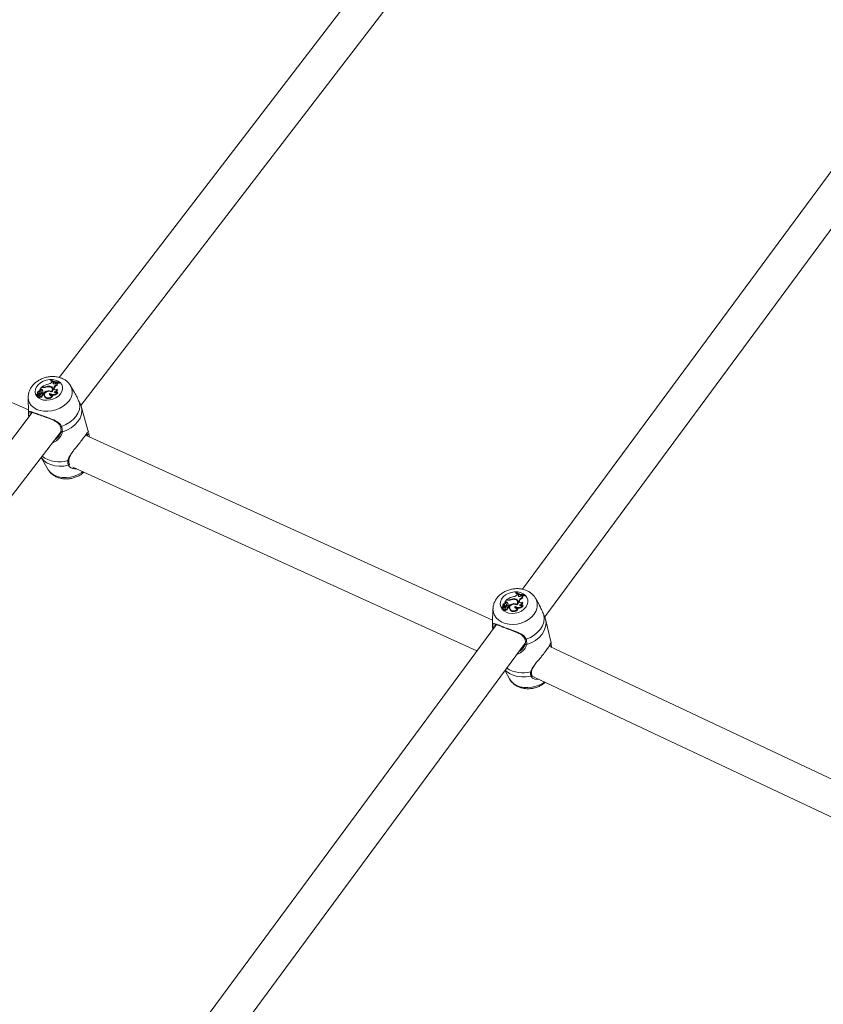
# Model space of a CAD drawing. Units: millimetres. Extents: x 0 to 59.4, y 0 to 42.1.
# Drawn here: x 14.8 to 15.7, y 14.9 to 15.9 of the extents above; entities that cross this region are included whole.
import ezdxf

# ---------------------------------------------------------------- set-up
doc = ezdxf.new("R2010")
doc.units = ezdxf.units.MM
doc.layers.add('LE_NORM', color=179, linetype='Continuous', lineweight=40)
doc.styles.add('SLDTEXTSTYLE0', font='TXT', dxfattribs={"width": 0.605})
doc.dimstyles.new('SLDDIMSTYLE0', dxfattribs={"dimtxt": 0.35, "dimasz": 0.3, "dimexe": 0, "dimexo": 0.0625, "dimgap": 0.0875, "dimtad": 1, "dimdec": 0, "dimlfac": 45, "dimrnd": 1e-09, "dimzin": 12, "dimdsep": 46, "dimtxsty": 'SLDTEXTSTYLE0', "dimsah": 1, "dimcen": 0.09, "dimadec": 0, "dimazin": 3, "dimtfac": 1, "dimtofl": 0, "dimtmove": 0, "dimatfit": 3, "dimfxl": 0, "dimfrac": 2, "dimtolj": 1, "dimtzin": 12, "dimarcsym": 0})

# ---------------------------------------------------------------- blocks, each defined once
blk = doc.blocks.new('_D')
at = {"layer": 'LE_NORM'}
for p, q in [((25.3514, 23.8301), (14.9159, 29.8551)), ((15.0017, 29.8055), (3.7973, 10.399)), ((14.147, 4.4236), (3.7115, 10.4485))]:
    blk.add_line(p, q, dxfattribs=at)
for points in [[(15.0017, 29.8055), (14.7651, 29.5957), (14.9383, 29.4957)], [(3.7973, 10.399), (4.0339, 10.6088), (3.8607, 10.7088)]]:
    blk.add_solid(points, dxfattribs=at)
at = {"layer": 'LE_NORM', "insert": (8.7238, 19.8342, -0.6011), "char_height": 0.35, "attachment_point": 1, "rotation": 60, "style": 'SLDTEXTSTYLE0'}
blk.add_mtext('1008', dxfattribs=at)
blk = doc.blocks.new('_D_1')
at = {"layer": 'LE_NORM'}
for p, q in [((7.0759, 13.2788), (7.0759, 25.5262)), ((29.4847, 13.2788), (29.4847, 25.5262)), ((7.0759, 25.4272), (29.4847, 25.4272))]:
    blk.add_line(p, q, dxfattribs=at)
for points in [[(7.0759, 25.4272), (7.3759, 25.3272), (7.3759, 25.5272)], [(29.4847, 25.4272), (29.1847, 25.5272), (29.1847, 25.3272)]]:
    blk.add_solid(points, dxfattribs=at)
at = {"layer": 'LE_NORM', "insert": (17.7103, 25.8784, -0.6011), "char_height": 0.35, "attachment_point": 1, "style": 'SLDTEXTSTYLE0'}
blk.add_mtext('1008', dxfattribs=at)
blk = doc.blocks.new('_D_2')
at = {"layer": 'LE_NORM'}
for p, q in [((14.3186, 22.0349), (24.7055, 28.0319)), ((24.6198, 27.9823), (35.8242, 8.5757)), ((25.523, 2.6283), (35.9099, 8.6253))]:
    blk.add_line(p, q, dxfattribs=at)
for points in [[(24.6198, 27.9823), (24.6832, 27.6725), (24.8564, 27.7725)], [(35.8242, 8.5757), (35.7608, 8.8856), (35.5876, 8.7856)]]:
    blk.add_solid(points, dxfattribs=at)
at = {"layer": 'LE_NORM', "insert": (30.3277, 18.9982, -0.6011), "char_height": 0.35, "attachment_point": 1, "rotation": 300, "style": 'SLDTEXTSTYLE0'}
blk.add_mtext('1008', dxfattribs=at)

msp = doc.modelspace()

# ---------------------------------------------------------------- linework, layer by layer
at = {"color": 7, "linetype": 'Continuous', "lineweight": 15}
for p, q in [((15.41272, 16.24473), (14.87102, 15.53924)), ((14.89353, 15.51017), (15.44282, 16.22556)), ((15.81685, 15.95262), (15.34994, 15.32033)), ((15.373, 15.2917), (15.84677, 15.93327)), ((14.83918, 15.50582), (14.42869, 15.68547)), ((14.85294, 15.52921), (14.85089, 15.52654)), ((14.85393, 15.52887), (14.85294, 15.52921)), ((14.85407, 15.52938), (14.85345, 15.52959)), ((14.85345, 15.52959), (14.85348, 15.52902)), ((14.85686, 15.52944), (14.85701, 15.52895)), ((14.86155, 15.53007), (14.86167, 15.52949)), ((14.86255, 15.5368), (14.8623, 15.53647)), ((14.8623, 15.53647), (14.86238, 15.5357)), ((14.86348, 15.53431), (14.86401, 15.53499)), ((14.86499, 15.53461), (14.86401, 15.53499)), ((14.8648, 15.53386), (14.86499, 15.53461)), ((14.8648, 15.53386), (14.86509, 15.53312)), ((14.86499, 15.53461), (14.8653, 15.53392)), ((14.86509, 15.53312), (14.86506, 15.53291)), ((14.86509, 15.53312), (14.8653, 15.53392)), ((14.86767, 15.53323), (14.86824, 15.53381)), ((14.86906, 15.53369), (14.86824, 15.53381)), ((14.86903, 15.532), (14.86939, 15.53124)), ((14.86906, 15.53369), (14.86941, 15.53301)), ((14.87074, 15.53403), (14.87099, 15.53435)), ((14.87074, 15.53403), (14.87099, 15.53321)), ((14.87099, 15.53435), (14.87135, 15.53368)), ((14.87099, 15.53321), (14.87135, 15.53368)), ((14.88692, 15.52368), (14.88288, 15.53063)), ((14.84773, 15.52157), (14.84784, 15.52081)), ((14.84921, 15.52206), (14.84776, 15.52156)), ((14.84778, 15.52122), (14.8479, 15.52047)), ((14.8499, 15.52198), (14.84782, 15.52127)), ((14.84867, 15.52347), (14.84878, 15.52271)), ((14.8488, 15.52309), (14.84883, 15.52289)), ((14.84907, 15.51982), (14.84918, 15.51906)), ((14.85031, 15.52254), (14.85001, 15.52325)), ((14.85062, 15.52112), (14.85032, 15.52183)), ((14.85033, 15.52415), (14.85045, 15.52339)), ((14.85036, 15.5253), (14.85041, 15.52525)), ((14.85039, 15.52398), (14.85051, 15.5232)), ((14.8506, 15.5248), (14.85041, 15.52525)), ((14.85045, 15.52339), (14.85051, 15.5232)), ((14.85159, 15.52675), (14.85089, 15.52654)), ((14.85089, 15.52654), (14.85089, 15.52615)), ((14.85093, 15.52258), (14.85105, 15.52173)), ((14.85183, 15.52595), (14.85102, 15.5257)), ((14.85142, 15.51976), (14.85165, 15.51892)), ((14.85159, 15.52675), (14.85183, 15.52595)), ((14.8527, 15.52402), (14.8524, 15.52473)), ((14.85245, 15.52456), (14.85275, 15.52383)), ((14.85275, 15.52383), (14.8527, 15.52402)), ((14.85367, 15.5203), (14.85338, 15.521)), ((14.85369, 15.5264), (14.85381, 15.52562)), ((14.85386, 15.52364), (14.85476, 15.52332)), ((14.85386, 15.52364), (14.85393, 15.52303)), ((14.85415, 15.52185), (14.85441, 15.52106)), ((14.85482, 15.52195), (14.85452, 15.52266)), ((14.85452, 15.52266), (14.85498, 15.5225)), ((14.85476, 15.52332), (14.85498, 15.5225)), ((14.85566, 15.52079), (14.85577, 15.52004)), ((14.8561, 15.51975), (14.85621, 15.51897)), ((14.85917, 15.52524), (14.85932, 15.52468)), ((14.8614, 15.52275), (14.8616, 15.52188)), ((14.86295, 15.52485), (14.86307, 15.52434)), ((14.86415, 15.52723), (14.86385, 15.52793)), ((14.86414, 15.52104), (14.86451, 15.52051)), ((14.86542, 15.52821), (14.8656, 15.52879)), ((14.86542, 15.52821), (14.86572, 15.52747)), ((14.8656, 15.52879), (14.8659, 15.52804)), ((14.86572, 15.52747), (14.86567, 15.527)), ((14.86572, 15.52747), (14.8659, 15.52804)), ((14.86893, 15.52706), (14.8692, 15.52647)), ((14.86908, 15.52394), (14.86952, 15.52343)), ((14.83896, 15.5184), (14.83923, 15.50314)), ((14.89424, 15.50831), (14.89416, 15.50868)), ((14.84316, 15.50296), (14.30134, 14.79731)), ((14.84204, 15.50306), (14.84182, 15.50278)), ((14.90149, 15.48242), (14.89427, 15.50832)), ((14.3238, 14.76818), (14.87297, 15.4834)), ((14.86944, 15.47746), (14.87043, 15.47851)), ((15.319, 15.28839), (14.89838, 15.47965)), ((14.90139, 15.48263), (14.90145, 15.48241)), ((14.90165, 15.48166), (14.9017, 15.48146)), ((14.9017, 15.48146), (14.90217, 15.47792)), ((14.85236, 15.45656), (14.85972, 15.4439)), ((14.88142, 15.44984), (14.88143, 15.44981)), ((14.88528, 15.44655), (15.30292, 15.25665)), ((15.34334, 15.31723), (15.34309, 15.31689)), ((15.34309, 15.31689), (15.34313, 15.31616)), ((15.34432, 15.31461), (15.34484, 15.31531)), ((15.34584, 15.31489), (15.34484, 15.31531)), ((15.33127, 15.30556), (15.33132, 15.30551)), ((15.3315, 15.30502), (15.33132, 15.30551)), ((15.33178, 15.30684), (15.33176, 15.30646)), ((15.3338, 15.30957), (15.33178, 15.30684)), ((15.33248, 15.30704), (15.33178, 15.30684)), ((15.33268, 15.30627), (15.33187, 15.30603)), ((15.33248, 15.30704), (15.33268, 15.30627)), ((15.3348, 15.30918), (15.3338, 15.30957)), ((15.33431, 15.30995), (15.3343, 15.30938)), ((15.33493, 15.30971), (15.33431, 15.30995)), ((15.33461, 15.30663), (15.33469, 15.30588)), ((15.33774, 15.30971), (15.33788, 15.30919)), ((15.34016, 15.30529), (15.3403, 15.30469)), ((15.34247, 15.31026), (15.34256, 15.30966)), ((15.34512, 15.30722), (15.34486, 15.30789)), ((15.34566, 15.31412), (15.34584, 15.31489)), ((15.34566, 15.31412), (15.34592, 15.31341)), ((15.34584, 15.31489), (15.34611, 15.31424)), ((15.34592, 15.31341), (15.34588, 15.31316)), ((15.34592, 15.31341), (15.34611, 15.31424)), ((15.34641, 15.30822), (15.34657, 15.30882)), ((15.34641, 15.30822), (15.34666, 15.30751)), ((15.34657, 15.30882), (15.34683, 15.30811)), ((15.34666, 15.30751), (15.34662, 15.30707)), ((15.34666, 15.30751), (15.34683, 15.30811)), ((15.34858, 15.3134), (15.34913, 15.31398)), ((15.34996, 15.31384), (15.34913, 15.31398)), ((15.34996, 15.31384), (15.35028, 15.31319)), ((15.34996, 15.30694), (15.3502, 15.3064)), ((15.34997, 15.31208), (15.35029, 15.31135)), ((15.35166, 15.31415), (15.3519, 15.31448)), ((15.35166, 15.31415), (15.35187, 15.31336)), ((15.35187, 15.31336), (15.35222, 15.31384)), ((15.3519, 15.31448), (15.35222, 15.31384)), ((15.36352, 15.31086), (15.36368, 15.31058)), ((15.3674, 15.30377), (15.36368, 15.31058)), ((15.31948, 15.30023), (15.3189, 15.28591)), ((15.32869, 15.30175), (15.32876, 15.30103)), ((15.33018, 15.30222), (15.32872, 15.30173)), ((15.32875, 15.30139), (15.32882, 15.30067)), ((15.33087, 15.30212), (15.32879, 15.30143)), ((15.32959, 15.30377), (15.32966, 15.30305)), ((15.32974, 15.3033), (15.32977, 15.30297)), ((15.33007, 15.29994), (15.33014, 15.29922)), ((15.33123, 15.30274), (15.33097, 15.30341)), ((15.33126, 15.30441), (15.33133, 15.30369)), ((15.33156, 15.30127), (15.3313, 15.30195)), ((15.33133, 15.30419), (15.3314, 15.30344)), ((15.33133, 15.30369), (15.3314, 15.30344)), ((15.33191, 15.30272), (15.33198, 15.3019)), ((15.33245, 15.29978), (15.33264, 15.29897)), ((15.33361, 15.30422), (15.33335, 15.3049)), ((15.33339, 15.30474), (15.33365, 15.30405)), ((15.33365, 15.30405), (15.33361, 15.30422)), ((15.33467, 15.30032), (15.33441, 15.30099)), ((15.33484, 15.30375), (15.33575, 15.3034)), ((15.33484, 15.30375), (15.33488, 15.30312)), ((15.33516, 15.30188), (15.33539, 15.30112)), ((15.33549, 15.30277), (15.33593, 15.3026)), ((15.33579, 15.30202), (15.33553, 15.3027)), ((15.33575, 15.3034), (15.33593, 15.3026)), ((15.33668, 15.3009), (15.33675, 15.30018)), ((15.33717, 15.29965), (15.33725, 15.2989)), ((15.34246, 15.30265), (15.34262, 15.3018)), ((15.34398, 15.30479), (15.34409, 15.30423)), ((15.34526, 15.3008), (15.34558, 15.30031)), ((15.35019, 15.30369), (15.35058, 15.30322)), ((15.3738, 15.28959), (15.37388, 15.28928)), ((15.37954, 15.26509), (15.37388, 15.28928)), ((15.32298, 15.28382), (14.8559, 14.6513)), ((15.32185, 15.28397), (15.32176, 15.2839)), ((14.87897, 14.62268), (15.35288, 15.26445)), ((15.80668, 15.0594), (15.37747, 15.26154)), ((15.37966, 15.26414), (15.37971, 15.26379)), ((15.37971, 15.26379), (15.37996, 15.26037)), ((15.33193, 15.23608), (15.33642, 15.22785)), ((15.35937, 15.23566), (15.35937, 15.23568)), ((15.35952, 15.23182), (15.35953, 15.23179)), ((15.36036, 15.2303), (15.36252, 15.22928)), ((15.36727, 15.22704), (15.36277, 15.22743)), ((15.36281, 15.22915), (15.7921, 15.02696))]:
    msp.add_line(p, q, dxfattribs=at)
at = {"color": 8, "linetype": 'Continuous', "lineweight": 15}
for p, q in [((14.85407, 15.52938), (14.85418, 15.52879)), ((14.84921, 15.52206), (14.84929, 15.52177)), ((14.84974, 15.52124), (14.84993, 15.52056)), ((14.83951, 15.50054), (14.83923, 15.50314)), ((14.90011, 15.48023), (14.89975, 15.48187)), ((14.90028, 15.47878), (14.90011, 15.48023)), ((15.33493, 15.30971), (15.33502, 15.30911)), ((15.33018, 15.30222), (15.33025, 15.30191)), ((15.33073, 15.30135), (15.33089, 15.30065)), ((15.3782, 15.2612), (15.37812, 15.26256))]:
    msp.add_line(p, q, dxfattribs=at)
at = {"color": 7, "linetype": 'Continuous', "lineweight": 15, "flags": 128}
for points in [[(14.87236, 15.52221), (14.87028, 15.52003), (14.86766, 15.51819), (14.86465, 15.5168), (14.86142, 15.51592), (14.85812, 15.51561), (14.85495, 15.51589), (14.85208, 15.51672), (14.84965, 15.51808), (14.8478, 15.51989), (14.84663, 15.52205), (14.8462, 15.52445), (14.84654, 15.52695), (14.84762, 15.52942), (14.8494, 15.53173), (14.85176, 15.53375), (14.85459, 15.53537), (14.85774, 15.53651), (14.86102, 15.53711), (14.86427, 15.53713), (14.86732, 15.53657), (14.86999, 15.53547), (14.87214, 15.53387), (14.87366, 15.53187), (14.87447, 15.52958), (14.87451, 15.52712), (14.8738, 15.52461), (14.87236, 15.52221)], [(14.86295, 15.52485), (14.86355, 15.52557), (14.86392, 15.52636), (14.86402, 15.52717), (14.86385, 15.52793), (14.86342, 15.5286), (14.86276, 15.52913), (14.86191, 15.5295), (14.86092, 15.52966)], [(14.86238, 15.5357), (14.8633, 15.53519), (14.86393, 15.53488)], [(14.8648, 15.53386), (14.86476, 15.53345), (14.86492, 15.53307), (14.86524, 15.53278), (14.86569, 15.5326), (14.86623, 15.53256), (14.86677, 15.53267), (14.86728, 15.5329), (14.86767, 15.53323)], [(14.86919, 15.53338), (14.86979, 15.53331), (14.87099, 15.53321)], [(14.84784, 15.52081), (14.84785, 15.5208), (14.84785, 15.52079)], [(14.84878, 15.52271), (14.84879, 15.52265), (14.8488, 15.52261)], [(14.84943, 15.52064), (14.84914, 15.52027), (14.84906, 15.51986), (14.84921, 15.51949), (14.84956, 15.51923), (14.85004, 15.51913), (14.85057, 15.51919), (14.85106, 15.51942), (14.85142, 15.51976)], [(14.85142, 15.51976), (14.85182, 15.51965), (14.85228, 15.51967), (14.85273, 15.51982), (14.8531, 15.52007), (14.85335, 15.5204), (14.85343, 15.52075), (14.85334, 15.52108), (14.85309, 15.52134)], [(14.85415, 15.52185), (14.8544, 15.52207), (14.85454, 15.52234), (14.85454, 15.52261), (14.85439, 15.52284), (14.85413, 15.52299), (14.85379, 15.52305), (14.85343, 15.52299), (14.8531, 15.52283)], [(14.86295, 15.52421), (14.86174, 15.52473), (14.8603, 15.52487), (14.8588, 15.52459), (14.85743, 15.52395), (14.85637, 15.52301), (14.85576, 15.52191), (14.85566, 15.52077), (14.8561, 15.51975)], [(14.85577, 15.52004), (14.85577, 15.52), (14.85621, 15.51897)], [(14.8614, 15.52275), (14.86112, 15.52226), (14.86107, 15.52174), (14.86125, 15.52128), (14.86164, 15.52091), (14.86219, 15.52069), (14.86284, 15.52064), (14.86352, 15.52076), (14.86414, 15.52104)], [(14.8616, 15.52188), (14.86139, 15.52138), (14.86136, 15.52111)], [(14.86542, 15.52821), (14.86537, 15.5277), (14.86553, 15.52723), (14.86588, 15.52684), (14.8664, 15.52658), (14.86702, 15.52647), (14.8677, 15.52652), (14.86835, 15.52672), (14.86893, 15.52706)], [(14.89221, 15.51305), (14.89248, 15.50953), (14.8919, 15.50593), (14.8905, 15.50235), (14.88831, 15.49892), (14.88541, 15.49574), (14.8819, 15.4929), (14.87787, 15.49051), (14.87346, 15.48863)], [(14.89416, 15.50868), (14.89458, 15.50494), (14.89406, 15.5011), (14.89262, 15.49727), (14.8903, 15.49359), (14.88719, 15.4902), (14.88339, 15.4872), (14.87903, 15.48469), (14.87427, 15.48278)], [(15.35347, 15.30188), (15.35141, 15.29967), (15.34881, 15.29782), (15.3458, 15.29644), (15.34256, 15.29561), (15.33924, 15.29537), (15.33604, 15.29573), (15.33312, 15.29667), (15.33064, 15.29814), (15.32874, 15.30007), (15.32752, 15.30234), (15.32704, 15.30484), (15.32733, 15.30744), (15.32837, 15.30998), (15.33011, 15.31234), (15.33246, 15.31438), (15.33528, 15.31601), (15.33843, 15.31712), (15.34173, 15.31766), (15.34501, 15.3176), (15.34809, 15.31695), (15.35081, 15.31573), (15.35301, 15.31402), (15.35459, 15.3119), (15.35544, 15.3095), (15.35554, 15.30694), (15.35487, 15.30435), (15.35347, 15.30188)], [(15.34313, 15.31616), (15.34407, 15.3156), (15.34478, 15.31523)], [(15.34566, 15.31412), (15.34564, 15.31369), (15.3458, 15.31329), (15.34613, 15.31298), (15.34659, 15.31279), (15.34713, 15.31273), (15.34768, 15.31283), (15.34818, 15.31306), (15.34858, 15.3134)], [(15.34641, 15.30822), (15.34637, 15.30769), (15.34654, 15.3072), (15.3469, 15.30679), (15.34742, 15.30651), (15.34806, 15.30637), (15.34873, 15.30641), (15.34939, 15.3066), (15.34996, 15.30694)], [(15.35006, 15.31358), (15.35065, 15.31349), (15.35187, 15.31336)], [(15.32966, 15.30305), (15.32968, 15.30291), (15.32973, 15.30274)], [(15.33043, 15.30074), (15.33014, 15.30036), (15.33007, 15.29993), (15.33023, 15.29955), (15.33058, 15.29927), (15.33107, 15.29915), (15.33161, 15.2992), (15.3321, 15.29943), (15.33245, 15.29978)], [(15.33245, 15.29978), (15.33286, 15.29965), (15.33333, 15.29966), (15.33377, 15.2998), (15.33414, 15.30006), (15.33438, 15.30039), (15.33446, 15.30076), (15.33436, 15.3011), (15.3341, 15.30138)], [(15.33516, 15.30188), (15.33542, 15.3021), (15.33555, 15.30238), (15.33554, 15.30266), (15.33539, 15.30291), (15.33512, 15.30307), (15.33478, 15.30314), (15.33441, 15.30308), (15.33409, 15.30293)], [(15.34399, 15.30412), (15.34277, 15.30469), (15.34131, 15.30487), (15.3398, 15.30462), (15.33843, 15.30399), (15.33738, 15.30304), (15.33678, 15.3019), (15.33671, 15.30072), (15.33717, 15.29965)], [(15.33675, 15.30018), (15.33678, 15.29999), (15.33725, 15.2989)], [(15.34246, 15.30265), (15.34219, 15.30213), (15.34215, 15.3016), (15.34234, 15.30111), (15.34274, 15.30072), (15.3433, 15.30048), (15.34396, 15.30041), (15.34464, 15.30052), (15.34526, 15.3008)], [(15.34262, 15.3018), (15.34241, 15.30129), (15.3424, 15.30103)], [(15.37215, 15.29371), (15.37249, 15.29004), (15.37198, 15.28631), (15.37064, 15.28263), (15.3685, 15.27911), (15.36564, 15.27586), (15.36215, 15.273), (15.35814, 15.27061), (15.35373, 15.26876)]]:
    msp.add_lwpolyline(points, dxfattribs=at)
at = {"color": 8, "linetype": 'Continuous', "lineweight": 15, "flags": 128}
for points in [[(14.88097, 15.51478), (14.87839, 15.51196), (14.87524, 15.50947), (14.87164, 15.50739), (14.8677, 15.50578), (14.86355, 15.50472), (14.85934, 15.50423), (14.85522, 15.50432), (14.85132, 15.505), (14.84777, 15.50625), (14.8447, 15.50801), (14.84221, 15.51023), (14.84039, 15.51284), (14.83929, 15.51575), (14.83896, 15.51838)], [(14.8806, 15.44847), (14.87587, 15.44767), (14.87116, 15.4475), (14.86663, 15.44798), (14.86242, 15.44908), (14.85866, 15.45077), (14.85548, 15.453), (14.85297, 15.4557), (14.85237, 15.45657)], [(14.89559, 15.44186), (14.89434, 15.44096), (14.89073, 15.43887), (14.88679, 15.43727), (14.88264, 15.4362), (14.87844, 15.43571), (14.87431, 15.43581), (14.87041, 15.43649), (14.86686, 15.43773), (14.86379, 15.4395), (14.86131, 15.44172), (14.85972, 15.4439)], [(15.36192, 15.29441), (15.35938, 15.29154), (15.35625, 15.28902), (15.35266, 15.28694), (15.34871, 15.28537), (15.34455, 15.28436), (15.34032, 15.28395), (15.33616, 15.28415), (15.33221, 15.28495), (15.32861, 15.28633), (15.32547, 15.28824), (15.32292, 15.29061), (15.32103, 15.29337), (15.31986, 15.29642), (15.31946, 15.29965), (15.31947, 15.30014)], [(15.31923, 15.28197), (15.31889, 15.28563), (15.3189, 15.28591)], [(15.37388, 15.28928), (15.37431, 15.2857), (15.37386, 15.28171), (15.37248, 15.27777), (15.37021, 15.274), (15.36714, 15.27054), (15.36337, 15.26751), (15.35903, 15.26501), (15.35426, 15.26313)], [(15.35869, 15.23047), (15.35393, 15.22974), (15.34919, 15.22968), (15.34461, 15.23029), (15.34034, 15.23153), (15.33651, 15.23338), (15.33326, 15.23578), (15.33235, 15.23665)], [(15.37267, 15.2245), (15.37155, 15.22369), (15.36795, 15.22161), (15.36401, 15.22004), (15.35985, 15.21903), (15.35562, 15.21862), (15.35146, 15.21882), (15.34751, 15.21962), (15.3439, 15.221), (15.34077, 15.22291), (15.33821, 15.22528), (15.33642, 15.22785)]]:
    msp.add_lwpolyline(points, dxfattribs=at)
at = {"color": 7, "linetype": 'Continuous', "lineweight": 15}
for centre, radius, start, end in [((14.86371, 15.51459), 0.01818, 102.39514, 124.36226), ((14.85536, 15.5334), 0.00475, 252.47351, 293.29887), ((14.85538, 15.53349), 0.00432, 252.31175, 290.05802), ((14.86012, 15.523), 0.00722, 78.5845, 116.88693), ((14.86033, 15.52204), 0.00765, 85.56717, 113.84887), ((14.85923, 15.53783), 0.00552, 276.05903, 320.3239), ((14.86149, 15.52696), 0.00311, 297.75916, 88.93514), ((14.87147, 15.55238), 0.01836, 240.03271, 267.71826), ((14.87179, 15.55289), 0.01856, 240.14673, 267.5363), ((14.87156, 15.55189), 0.01865, 249.66983, 259.02993), ((14.87064, 15.52685), 0.0054, 107.30872, 158.96429), ((14.87088, 15.52611), 0.00534, 106.22855, 158.81991), ((14.87001, 15.53283), 0.00128, 137.96511, 220.27291), ((14.87045, 15.53203), 0.00143, 136.81008, 179.03858), ((14.84775, 15.52157), 0.0000181, 108.41437, 289.25314), ((14.84743, 15.52293), 0.00138, 283.09141, 6.7323), ((14.84782, 15.52123), 0.0000353, 87.9126, 237.75105), ((14.84869, 15.52504), 0.00394, 256.9134, 285.37499), ((14.848, 15.52049), 0.000105, 195.61384, 249.66109), ((14.84886, 15.52411), 0.00383, 256.3647, 274.47641), ((14.85043, 15.52359), 0.00171, 92.49399, 196.97369), ((14.85045, 15.51966), 0.00141, 205.25824, 328.27599), ((14.84912, 15.52295), 0.000902, 275.68689, 34.36918), ((14.85017, 15.52294), 0.00241, 252.10367, 328.36013), ((14.85092, 15.52416), 0.00127, 116.16233, 213.65453), ((14.84949, 15.52221), 0.001, 284.28803, 321.37164), ((14.85004, 15.52174), 0.000281, 327.50607, 119.73796), ((14.8512, 15.52334), 0.00127, 133.62993, 177.86541), ((14.84973, 15.52147), 0.00105, 296.40971, 321.9301), ((14.8496, 15.52227), 0.000756, 331.03797, 21.07165), ((14.85145, 15.52416), 0.00107, 21.83631, 189.43559), ((14.84865, 15.5225), 0.00229, 2.05661, 40.49766), ((14.84879, 15.52173), 0.00226, 8.54202, 40.52377), ((14.85014, 15.52105), 0.000482, 330.9229, 8.37974), ((14.85033, 15.52461), 0.00212, 286.68077, 358.594), ((14.85099, 15.52574), 0.0000407, 158.88619, 302.50739), ((14.85049, 15.52391), 0.00225, 284.19735, 358.04182), ((14.85241, 15.5252), 0.00176, 43.38165, 117.68432), ((14.8523, 15.52014), 0.00138, 241.71283, 6.44156), ((14.8526, 15.52448), 0.00166, 43.36813, 117.8612), ((14.85515, 15.52039), 0.00319, 129.98322, 156.28953), ((14.85252, 15.52389), 0.00261, 282.5483, 308.50065), ((14.85273, 15.52317), 0.00269, 287.54424, 308.4712), ((14.85161, 15.52488), 0.00257, 331.06762, 36.23403), ((14.85191, 15.52418), 0.00239, 14.95413, 37.2656), ((14.85412, 15.52173), 0.000734, 293.45281, 17.82758), ((14.86108, 15.51483), 0.01058, 100.38293, 126.64742), ((14.861, 15.51461), 0.00992, 113.84989, 127.37364), ((14.85968, 15.52308), 0.0049, 222.86608, 335.47653), ((14.85988, 15.52235), 0.00498, 222.73769, 338.4119), ((14.86052, 15.51988), 0.00553, 63.95831, 104.05677), ((14.86471, 15.5268), 0.00523, 230.71441, 326.76901), ((14.86431, 15.52473), 0.00393, 226.45409, 262.32315), ((14.86201, 15.52629), 0.00278, 9.88456, 64.22597), ((14.8619, 15.52632), 0.00243, 338.31697, 21.91892), ((14.86474, 15.52637), 0.00561, 265.39705, 328.39583), ((14.86603, 15.52722), 0.0029, 268.16235, 356.72133), ((14.86773, 15.52594), 0.00242, 221.97948, 303.98664), ((14.86644, 15.52637), 0.00276, 279.44592, 2.08772), ((14.90061, 15.48122), 0.00111, 243.10566, 12.63374), ((15.35293, 15.33289), 0.01878, 238.39823, 266.10342), ((15.35325, 15.3334), 0.01897, 238.50337, 265.92864), ((15.33135, 15.30386), 0.0017, 92.58762, 199.16798), ((15.33188, 15.30441), 0.00131, 117.94124, 214.67683), ((15.33238, 15.30439), 0.00107, 18.97258, 190.83117), ((15.33184, 15.30607), 0.0000426, 158.97498, 299.71993), ((15.33327, 15.30545), 0.00178, 41.43521, 116.4735), ((15.33343, 15.30478), 0.00167, 41.41628, 116.66289), ((15.3441, 15.29576), 0.01724, 101.48778, 124.61091), ((15.33237, 15.305), 0.00277, 333.14737, 36.12823), ((15.33257, 15.30431), 0.00264, 12.16772, 36.69326), ((15.33635, 15.31356), 0.00464, 250.53405, 292.68611), ((15.33635, 15.3137), 0.00423, 250.41006, 289.2988), ((15.3418, 15.29539), 0.01004, 99.36689, 127.02282), ((15.34086, 15.30347), 0.00698, 76.73391, 116.55664), ((15.34106, 15.30253), 0.00736, 83.95131, 113.456), ((15.34139, 15.29991), 0.00551, 62.07599, 102.90367), ((15.34022, 15.31789), 0.00525, 274.84361, 321.40041), ((15.34206, 15.30696), 0.0029, 311.39129, 94.40339), ((15.34231, 15.30696), 0.0033, 300.64883, 87.22282), ((15.3427, 15.30626), 0.00303, 7.02875, 63.28559), ((15.34263, 15.30631), 0.00265, 336.68728, 20.01871), ((15.35301, 15.3324), 0.01904, 248.1097, 257.72366), ((15.35149, 15.3071), 0.00521, 106.92179, 160.75303), ((15.35168, 15.3064), 0.00515, 105.77465, 160.61625), ((15.34714, 15.30699), 0.00282, 267.16591, 359.06103), ((15.34748, 15.30619), 0.00272, 277.78156, 4.31429), ((15.35101, 15.31297), 0.00136, 140.19456, 220.28967), ((15.35135, 15.31223), 0.00144, 138.09478, 184.0807), ((15.32871, 15.30175), 0.000019, 111.4966, 286.76299), ((15.32839, 15.30309), 0.00136, 283.25242, 8.88144), ((15.32879, 15.30139), 0.0000362, 89.93567, 239.24892), ((15.32884, 15.30104), 0.0000783, 187.1863, 234.11503), ((15.32976, 15.30509), 0.00386, 255.13748, 284.48169), ((15.32892, 15.30068), 0.0000976, 187.70548, 252.29708), ((15.3299, 15.30428), 0.00383, 254.74049, 274.93928), ((15.33145, 15.29971), 0.0014, 200.43322, 327.93308), ((15.33007, 15.30312), 0.000915, 276.7606, 36.01918), ((15.33123, 15.30291), 0.00232, 249.82642, 329.64042), ((15.3305, 15.30228), 0.000951, 283.52129, 322.51241), ((15.33213, 15.30363), 0.00132, 131.43383, 178.95189), ((15.331, 15.30185), 0.000298, 329.02795, 116.4629), ((15.33069, 15.30158), 0.00102, 289.33342, 322.97977), ((15.33047, 15.30246), 0.000804, 331.51205, 19.69586), ((15.32938, 15.30257), 0.00253, 3.26143, 39.69654), ((15.3295, 15.30186), 0.00248, 5.6952, 39.84556), ((15.33126, 15.30117), 0.000319, 320.86428, 19.19901), ((15.3313, 15.30471), 0.00209, 286.76533, 0.67525), ((15.33144, 15.30404), 0.00221, 284.11037, 0.16898), ((15.33332, 15.30015), 0.00136, 240.19111, 7.15445), ((15.33611, 15.30057), 0.00311, 130.62491, 157.81142), ((15.3336, 15.3038), 0.00248, 281.63099, 308.98433), ((15.33378, 15.30311), 0.00256, 287.22713, 308.94751), ((15.33507, 15.3018), 0.000753, 295.10375, 17.09917), ((15.34175, 15.29508), 0.00952, 110.15142, 127.73844), ((15.34085, 15.30274), 0.00481, 220.05373, 336.22592), ((15.341, 15.30204), 0.0049, 219.88213, 339.33054), ((15.34588, 15.30645), 0.00512, 228.02623, 327.36197), ((15.34554, 15.30474), 0.00414, 225.20863, 262.39172), ((15.34594, 15.30592), 0.00536, 263.83551, 329.76214), ((15.34887, 15.30573), 0.00243, 219.89356, 302.99966), ((15.32036, 15.28238), 0.0012, 199.97967, 319.7679), ((15.37864, 15.26353), 0.0011, 241.89065, 13.75626)]:
    msp.add_arc(centre, radius, start, end, dxfattribs=at)
at = {"color": 8, "linetype": 'Continuous', "lineweight": 15}
for centre, radius, start, end in [((14.87053, 15.52407), 0.01397, 318.32825, 28.80946), ((14.84056, 15.50091), 0.00111, 199.51995, 280.06732), ((14.87291, 15.4894), 0.000946, 217.67591, 305.74074), ((14.874, 15.48387), 0.00113, 191.17066, 284.22113), ((14.87115, 15.4815), 0.02955, 233.03111, 287.6141), ((14.88018, 15.45417), 0.000847, 264.15611, 347.43049), ((14.88041, 15.44952), 0.00107, 280.47289, 15.89197), ((15.35052, 15.30383), 0.01479, 320.43529, 27.18104), ((15.35319, 15.26958), 0.000974, 215.10478, 303.50756), ((15.354, 15.26425), 0.00114, 187.08909, 283.11717), ((15.35009, 15.26454), 0.03066, 237.85007, 285.88637), ((15.35856, 15.23589), 0.000843, 265.12637, 343.96367), ((15.3585, 15.23151), 0.00106, 280.26386, 15.20981)]:
    msp.add_arc(centre, radius, start, end, dxfattribs=at)
at = {"color": 7, "linetype": 'Continuous', "lineweight": 15}
msp.add_ellipse((14.87603, 15.47028), major_axis=(0.00724, 0.01624), ratio=0.4902087, start_param=1.3140946, end_param=1.3672887, dxfattribs=at)
for points, knots in [([(14.88268, 15.53082), (14.8823, 15.53145), (14.88135, 15.53304), (14.8792, 15.53518), (14.87638, 15.5372), (14.87313, 15.53874), (14.86954, 15.53977), (14.86568, 15.54024), (14.86167, 15.54014), (14.85764, 15.53944), (14.85372, 15.53817), (14.85001, 15.53634), (14.84665, 15.534), (14.84374, 15.53117), (14.8415, 15.52806), (14.83997, 15.5248), (14.83907, 15.52159), (14.83903, 15.51943), (14.83901, 15.51838)], [0, 0, 0, 0, 0.0389966, 0.0989058, 0.1596292, 0.2217721, 0.2855512, 0.3507552, 0.4169162, 0.4836327, 0.5507533, 0.6183643, 0.686564, 0.7553256, 0.8241602, 0.8848755, 0.9441512, 1, 1, 1, 1]), ([(14.84776, 15.52156), (14.84776, 15.52155), (14.84777, 15.52149), (14.8478, 15.52139), (14.84782, 15.52131), (14.84783, 15.52127)], [0, 0, 0, 0, 0.1206712, 0.6031314, 1, 1, 1, 1]), ([(14.8478, 15.5212), (14.84781, 15.52118), (14.84783, 15.52108), (14.84788, 15.52081), (14.84793, 15.52056), (14.84796, 15.5204)], [0, 0, 0, 0, 0.0791169, 0.394749, 1, 1, 1, 1]), ([(14.85027, 15.52159), (14.85034, 15.52142), (14.85043, 15.52116), (14.85053, 15.52091), (14.85056, 15.52082)], [0, 0, 0, 0, 0.6478514, 1, 1, 1, 1]), ([(14.85041, 15.52525), (14.85041, 15.52525), (14.85041, 15.52525), (14.85042, 15.52523), (14.85044, 15.52517), (14.85049, 15.52502), (14.85054, 15.52487), (14.85058, 15.52478)], [0, 0, 0, 0, 0.0044338, 0.0224459, 0.0934226, 0.37843, 1, 1, 1, 1]), ([(14.85089, 15.52615), (14.8509, 15.52613), (14.85092, 15.52605), (14.85094, 15.52595), (14.85097, 15.52588), (14.85097, 15.52584), (14.85098, 15.52582), (14.85099, 15.52577), (14.85101, 15.52573), (14.85102, 15.5257)], [0, 0, 0, 0, 0.1584779, 0.4990922, 0.6543139, 0.6878865, 0.7104839, 0.8147407, 1, 1, 1, 1]), ([(14.85089, 15.52615), (14.85089, 15.52615), (14.85089, 15.52615), (14.85089, 15.52615), (14.85089, 15.52614), (14.85089, 15.52612), (14.8509, 15.52611), (14.8509, 15.5261)], [0, 0, 0, 0, 0.010342, 0.036197, 0.1510118, 0.6092217, 1, 1, 1, 1]), ([(14.89221, 15.51305), (14.89153, 15.51441), (14.89083, 15.51581), (14.88933, 15.51902), (14.88841, 15.52128), (14.8871, 15.52322), (14.88683, 15.52363)], [0, 0, 0, 0, 0.4303672, 0.4411764, 0.8828794, 1, 1, 1, 1]), ([(14.89416, 15.50868), (14.89376, 15.50975), (14.89328, 15.51104), (14.89236, 15.51276), (14.89221, 15.51305)], [0, 0, 0, 0, 0.8324283, 1, 1, 1, 1]), ([(14.8393, 15.5032), (14.8393, 15.50194), (14.83929, 15.50034), (14.83961, 15.49877), (14.83968, 15.49842)], [0, 0, 0, 0, 0.781224, 1, 1, 1, 1]), ([(14.83974, 15.4985), (14.83966, 15.49891), (14.8395, 15.49967), (14.8395, 15.50027), (14.83951, 15.50054)], [0, 0, 0, 0, 0.5377297, 1, 1, 1, 1]), ([(14.83951, 15.50054), (14.83953, 15.50154), (14.83956, 15.50256), (14.83986, 15.50363), (14.84043, 15.50419), (14.84242, 15.50373), (14.84614, 15.50238), (14.8512, 15.50058), (14.85696, 15.49861), (14.86295, 15.49649), (14.86829, 15.49413), (14.87196, 15.49144), (14.87306, 15.48939), (14.87346, 15.48863)], [0, 0, 0, 0, 0.09288575, 0.09522189, 0.19055594, 0.30710913, 0.41800817, 0.53011433, 0.63022896, 0.73339971, 0.8522943, 0.94509593, 1, 1, 1, 1]), ([(14.84191, 15.50306), (14.84192, 15.5031), (14.84198, 15.50335), (14.84187, 15.50309), (14.84191, 15.50321), (14.84276, 15.5031), (14.84413, 15.50271), (14.84607, 15.50205), (14.84777, 15.50146), (14.84887, 15.50107), (14.849, 15.50103)], [0, 0, 0, 0, 0.033949, 0.1700085, 0.3166046, 0.4721839, 0.6301541, 0.8023074, 0.9760112, 1, 1, 1, 1]), ([(14.849, 15.50103), (14.84979, 15.50075), (14.85148, 15.50015), (14.85445, 15.49911), (14.85768, 15.49796), (14.86101, 15.49672), (14.86431, 15.49535), (14.86727, 15.49386), (14.86962, 15.49224), (14.87128, 15.49061), (14.87185, 15.48937), (14.87211, 15.48879)], [0, 0, 0, 0, 0.1004325, 0.2162415, 0.3321609, 0.4525619, 0.5775418, 0.706406, 0.8160108, 0.9158093, 1, 1, 1, 1]), ([(14.87215, 15.48882), (14.87219, 15.48873), (14.87261, 15.48782), (14.87293, 15.48604), (14.87308, 15.48427), (14.87284, 15.48343), (14.87282, 15.48336)], [0, 0, 0, 0, 0.0484713, 0.496907, 0.9586772, 1, 1, 1, 1]), ([(14.87346, 15.48863), (14.87394, 15.48698), (14.87451, 15.485), (14.87431, 15.4831), (14.87427, 15.48278)], [0, 0, 0, 0, 0.8322826, 1, 1, 1, 1]), ([(14.87282, 15.48365), (14.87277, 15.48324), (14.87265, 15.48209), (14.87171, 15.48011), (14.87067, 15.47838), (14.86979, 15.47757), (14.8696, 15.4774)], [0, 0, 0, 0, 0.194501, 0.5293344, 0.8997905, 1, 1, 1, 1]), ([(14.88313, 15.45977), (14.88396, 15.461), (14.88547, 15.46322), (14.88824, 15.46663), (14.89123, 15.4703), (14.89452, 15.4744), (14.89745, 15.47827), (14.89944, 15.48114), (14.90006, 15.48205), (14.90035, 15.48247)], [0, 0, 0, 0, 0.1396239, 0.2541587, 0.3729032, 0.5371029, 0.7019399, 0.8598658, 1, 1, 1, 1]), ([(14.90017, 15.48176), (14.90024, 15.48185), (14.90041, 15.48208), (14.90043, 15.48209), (14.90044, 15.4821)], [0, 0, 0, 0, 0.3761649, 1, 1, 1, 1]), ([(14.88109, 15.45398), (14.88113, 15.45439), (14.88126, 15.45549), (14.88213, 15.45746), (14.88309, 15.45903), (14.88357, 15.45982)], [0, 0, 0, 0, 0.2222451, 0.6093142, 1, 1, 1, 1]), ([(14.8806, 15.44847), (14.88025, 15.44971), (14.87984, 15.45119), (14.88006, 15.45302), (14.8801, 15.45333)], [0, 0, 0, 0, 0.8322694, 1, 1, 1, 1]), ([(14.88143, 15.44985), (14.8814, 15.4499), (14.88111, 15.45046), (14.88084, 15.45176), (14.88097, 15.45327), (14.88103, 15.45398)], [0, 0, 0, 0, 0.05125969, 0.55612147, 1, 1, 1, 1]), ([(14.88181, 15.44922), (14.88179, 15.44924), (14.88158, 15.44943), (14.88154, 15.44965), (14.8815, 15.44985)], [0, 0, 0, 0, 0.0988065, 1, 1, 1, 1]), ([(14.85981, 15.4439), (14.86019, 15.44324), (14.86115, 15.44161), (14.86331, 15.43943), (14.86611, 15.43739), (14.86935, 15.43583), (14.87293, 15.43479), (14.87678, 15.43429), (14.88079, 15.43438), (14.88481, 15.43506), (14.88875, 15.4363), (14.89244, 15.43813), (14.89511, 15.43985), (14.89635, 15.44108), (14.89665, 15.44138)], [0, 0, 0, 0, 0.0575622, 0.1420173, 0.2275751, 0.3151008, 0.4049483, 0.496817, 0.5900755, 0.6841183, 0.7787335, 0.8740339, 0.9701526, 1, 1, 1, 1]), ([(15.36344, 15.31092), (15.36293, 15.31174), (15.36181, 15.31356), (15.35942, 15.3159), (15.3565, 15.31796), (15.35314, 15.31953), (15.34946, 15.32057), (15.34554, 15.32104), (15.34149, 15.32091), (15.33745, 15.32018), (15.33354, 15.31885), (15.32988, 15.31696), (15.32658, 15.31453), (15.32378, 15.31162), (15.32158, 15.30833), (15.32015, 15.30477), (15.31948, 15.30198), (15.31953, 15.30043), (15.31954, 15.30011)], [0, 0, 0, 0, 0.0519616, 0.1136152, 0.1761338, 0.2399126, 0.3050362, 0.3712818, 0.4383122, 0.5058732, 0.5738624, 0.6423232, 0.7112402, 0.7803931, 0.8492533, 0.9170866, 0.983271, 1, 1, 1, 1]), ([(15.33132, 15.30551), (15.33132, 15.30551), (15.33132, 15.30551), (15.33132, 15.3055), (15.33134, 15.30544), (15.3314, 15.30527), (15.33144, 15.30511), (15.33148, 15.30499)], [0, 0, 0, 0, 0.0038761, 0.0191816, 0.0812895, 0.3302461, 1, 1, 1, 1]), ([(15.33176, 15.30646), (15.33177, 15.30644), (15.33178, 15.30637), (15.33181, 15.30628), (15.33183, 15.3062), (15.33183, 15.30617), (15.33184, 15.30614), (15.33185, 15.3061), (15.33186, 15.30606), (15.33187, 15.30603)], [0, 0, 0, 0, 0.1583744, 0.4991497, 0.6541068, 0.6880086, 0.7101877, 0.814706, 1, 1, 1, 1]), ([(15.33176, 15.30646), (15.33176, 15.30646), (15.33176, 15.30646), (15.33176, 15.30646), (15.33176, 15.30645), (15.33176, 15.30644), (15.33177, 15.30642), (15.33177, 15.30641)], [0, 0, 0, 0, 0.0082848, 0.0341671, 0.1379086, 0.5476313, 1, 1, 1, 1]), ([(15.32872, 15.30173), (15.32872, 15.30172), (15.32873, 15.30166), (15.32876, 15.30156), (15.32878, 15.30147), (15.32879, 15.30143)], [0, 0, 0, 0, 0.10904931, 0.54460892, 1, 1, 1, 1]), ([(15.32877, 15.30136), (15.32878, 15.30134), (15.32879, 15.30124), (15.32883, 15.30098), (15.32887, 15.30074), (15.32889, 15.30059)], [0, 0, 0, 0, 0.0787902, 0.3945779, 1, 1, 1, 1]), ([(15.33126, 15.3017), (15.33131, 15.30154), (15.33139, 15.3013), (15.33148, 15.30105), (15.33151, 15.30096)], [0, 0, 0, 0, 0.6478273, 1, 1, 1, 1]), ([(15.37215, 15.29371), (15.37153, 15.29503), (15.37089, 15.29639), (15.36948, 15.29956), (15.36869, 15.30165), (15.36751, 15.30347), (15.36734, 15.30374)], [0, 0, 0, 0, 0.4496088, 0.4608976, 0.9223486, 1, 1, 1, 1]), ([(15.31895, 15.28602), (15.31892, 15.28577), (15.31874, 15.28384), (15.31888, 15.28144), (15.3193, 15.27936), (15.31939, 15.27895)], [0, 0, 0, 0, 0.1045121, 0.8228109, 1, 1, 1, 1]), ([(15.31923, 15.28197), (15.31933, 15.28289), (15.31943, 15.28384), (15.31988, 15.28475), (15.32062, 15.28511), (15.32283, 15.28436), (15.32672, 15.28272), (15.33189, 15.2807), (15.33767, 15.27859), (15.34361, 15.27642), (15.34883, 15.27409), (15.35236, 15.27149), (15.35336, 15.2695), (15.35373, 15.26876)], [0, 0, 0, 0, 0.0928839, 0.0952198, 0.1905576, 0.3071027, 0.4180081, 0.530115, 0.630235, 0.7334018, 0.8522958, 0.9450974, 1, 1, 1, 1]), ([(15.3738, 15.28959), (15.37349, 15.29059), (15.37312, 15.29178), (15.37229, 15.29343), (15.37215, 15.29371)], [0, 0, 0, 0, 0.8324407, 1, 1, 1, 1]), ([(15.31949, 15.27909), (15.31936, 15.27981), (15.31917, 15.28088), (15.31922, 15.28171), (15.31923, 15.28197)], [0, 0, 0, 0, 0.6786281, 1, 1, 1, 1]), ([(15.32176, 15.28399), (15.32178, 15.28403), (15.32185, 15.28419), (15.32165, 15.28398), (15.32196, 15.28411), (15.32294, 15.28385), (15.32443, 15.28331), (15.32649, 15.2825), (15.32858, 15.28167), (15.33005, 15.28111), (15.33052, 15.28093)], [0, 0, 0, 0, 0.0335905, 0.1589376, 0.2971247, 0.4408734, 0.5935528, 0.758227, 0.9223768, 1, 1, 1, 1]), ([(15.33052, 15.28093), (15.33101, 15.28074), (15.33242, 15.2802), (15.33507, 15.27921), (15.3383, 15.278), (15.34161, 15.27672), (15.34486, 15.27535), (15.34774, 15.2739), (15.35, 15.27233), (15.35159, 15.27076), (15.3521, 15.26956), (15.35234, 15.269)], [0, 0, 0, 0, 0.0628223, 0.1834596, 0.3040151, 0.4291924, 0.5589967, 0.6927443, 0.8064416, 0.9105407, 1, 1, 1, 1]), ([(15.35238, 15.26902), (15.35241, 15.26893), (15.35279, 15.26806), (15.35303, 15.26636), (15.35309, 15.26468), (15.35281, 15.26388), (15.35279, 15.26382)], [0, 0, 0, 0, 0.04840457, 0.49703127, 0.96054325, 1, 1, 1, 1]), ([(15.35373, 15.26876), (15.35413, 15.26717), (15.35461, 15.26526), (15.35431, 15.26344), (15.35426, 15.26313)], [0, 0, 0, 0, 0.8322605, 1, 1, 1, 1]), ([(15.36159, 15.24094), (15.36253, 15.24221), (15.36419, 15.24444), (15.36712, 15.24787), (15.37016, 15.2515), (15.37346, 15.2556), (15.37634, 15.25962), (15.37825, 15.26272), (15.37919, 15.26473), (15.37931, 15.26488), (15.37935, 15.26494)], [0, 0, 0, 0, 0.1292078, 0.227608, 0.3296235, 0.4706936, 0.6123092, 0.7479874, 0.8967503, 1, 1, 1, 1]), ([(15.3528, 15.26411), (15.35273, 15.2637), (15.35254, 15.26261), (15.35177, 15.26105), (15.35096, 15.26006), (15.35066, 15.2597)], [0, 0, 0, 0, 0.2787815, 0.7402561, 1, 1, 1, 1]), ([(15.35066, 15.25968), (15.35077, 15.25976), (15.35089, 15.25984), (15.35093, 15.25995), (15.35094, 15.25996)], [0, 0, 0, 0, 0.9187352, 1, 1, 1, 1]), ([(15.35869, 15.23047), (15.35843, 15.23162), (15.35811, 15.23301), (15.35843, 15.23476), (15.35849, 15.23505)], [0, 0, 0, 0, 0.8322804, 1, 1, 1, 1]), ([(15.35953, 15.23183), (15.35951, 15.23187), (15.35929, 15.23233), (15.35915, 15.23355), (15.35914, 15.23483), (15.35937, 15.23565), (15.35937, 15.23566)], [0, 0, 0, 0, 0.0512524, 0.5092964, 0.997904, 1, 1, 1, 1]), ([(15.35945, 15.23568), (15.35952, 15.23608), (15.35971, 15.23713), (15.36063, 15.23893), (15.36158, 15.24034), (15.36202, 15.241)], [0, 0, 0, 0, 0.2423087, 0.6450033, 1, 1, 1, 1]), ([(15.33645, 15.22787), (15.33651, 15.22774), (15.33703, 15.22657), (15.33859, 15.22463), (15.34108, 15.22217), (15.3441, 15.2202), (15.34751, 15.2187), (15.35124, 15.21775), (15.35519, 15.21737), (15.35924, 15.2176), (15.36327, 15.21842), (15.36714, 15.21985), (15.37065, 15.22171), (15.3726, 15.22334), (15.37352, 15.2241)], [0, 0, 0, 0, 0.0103045, 0.0954832, 0.1811229, 0.2680585, 0.356803, 0.4473815, 0.5394445, 0.632532, 0.7263102, 0.8207021, 0.9157393, 1, 1, 1, 1]), ([(15.36082, 15.23034), (15.36081, 15.23034), (15.36028, 15.23062), (15.35981, 15.23116), (15.35965, 15.23167), (15.3596, 15.23183)], [0, 0, 0, 0, 0.019598, 0.685784, 1, 1, 1, 1])]:
    msp.add_open_spline(points, degree=3, knots=knots, dxfattribs=at)
at = {"color": 8, "linetype": 'Continuous', "lineweight": 15}
for points, knots in [([(14.84182, 15.50278), (14.84178, 15.50275), (14.84156, 15.50252), (14.84156, 15.50163), (14.84156, 15.50088)], [0, 0, 0, 0, 0.1581604, 1, 1, 1, 1]), ([(14.87427, 15.48278), (14.87408, 15.48195), (14.8737, 15.48026), (14.87185, 15.47703), (14.869, 15.4742), (14.86603, 15.47234), (14.86452, 15.47196), (14.8641, 15.47185)], [0, 0, 0, 0, 0.1746314, 0.3559992, 0.7113169, 0.9208587, 1, 1, 1, 1]), ([(14.90059, 15.48282), (14.90083, 15.48323), (14.90113, 15.48375), (14.90134, 15.48283), (14.90139, 15.48263)], [0, 0, 0, 0, 0.7851163, 1, 1, 1, 1]), ([(14.86629, 15.4747), (14.86672, 15.47493), (14.86798, 15.4756), (14.86886, 15.47672), (14.86944, 15.47746)], [0, 0, 0, 0, 0.3405368, 1, 1, 1, 1]), ([(14.8801, 15.45333), (14.8803, 15.45414), (14.8807, 15.4558), (14.88179, 15.45792), (14.88278, 15.45929), (14.88313, 15.45977)], [0, 0, 0, 0, 0.3830946, 0.7809255, 1, 1, 1, 1]), ([(14.88928, 15.44473), (14.8878, 15.44478), (14.88492, 15.44488), (14.88184, 15.44655), (14.88094, 15.44795), (14.8806, 15.44847)], [0, 0, 0, 0, 0.396872, 0.7758165, 1, 1, 1, 1]), ([(15.32176, 15.2839), (15.32172, 15.28388), (15.32143, 15.28372), (15.32137, 15.28279), (15.32129, 15.28177), (15.32128, 15.2816)], [0, 0, 0, 0, 0.1005809, 0.8531785, 1, 1, 1, 1]), ([(15.37935, 15.26494), (15.37942, 15.26517), (15.37949, 15.26543), (15.37953, 15.26514), (15.37953, 15.26509)], [0, 0, 0, 0, 0.8451725, 1, 1, 1, 1]), ([(15.35426, 15.26313), (15.35404, 15.26234), (15.35357, 15.26073), (15.35158, 15.25764), (15.34857, 15.25502), (15.3458, 15.25339), (15.34459, 15.25312), (15.34449, 15.25309)], [0, 0, 0, 0, 0.1860347, 0.3792526, 0.7577864, 0.9810336, 1, 1, 1, 1]), ([(15.3467, 15.25608), (15.34683, 15.25614), (15.34846, 15.25698), (15.34961, 15.25839), (15.35066, 15.25968)], [0, 0, 0, 0, 0.0821224, 1, 1, 1, 1]), ([(15.35849, 15.23505), (15.35873, 15.23583), (15.35922, 15.2374), (15.36034, 15.23934), (15.3613, 15.24057), (15.36159, 15.24094)], [0, 0, 0, 0, 0.4003864, 0.8162246, 1, 1, 1, 1]), ([(15.36277, 15.22743), (15.36161, 15.2279), (15.35976, 15.22864), (15.35898, 15.22997), (15.35869, 15.23047)], [0, 0, 0, 0, 0.6282819, 1, 1, 1, 1])]:
    msp.add_open_spline(points, degree=3, knots=knots, dxfattribs=at)

# ---------------------------------------------------------------- dimensions: what is measured, and where the dimension line sits
at = {"layer": 'LE_NORM'}
for base, p1, p2, angle, picture, middle in [((3.79727, 10.39897), (25.43718, 23.7806), (14.23278, 4.37402), 60, '_D', (9.39947, 20.10226)), ((35.82415, 8.57574), (14.23278, 21.9854), (25.43718, 2.57882), 300, '_D_2', (30.22196, 18.27903))]:
    dim = msp.add_linear_dim(base=base, p1=p1, p2=p2, angle=angle, dimstyle='SLDDIMSTYLE0', dxfattribs=at)
    dim.commit()
    dim.dimension.update_dxf_attribs({"geometry": picture, "text_midpoint": middle, "dimtype": 160})
dim = msp.add_linear_dim(base=(29.48468, 25.42719), p1=(7.07589, 13.17971), p2=(29.48468, 13.17971), dimstyle='SLDDIMSTYLE0', dxfattribs=at)
dim.commit()
dim.dimension.update_dxf_attribs({"geometry": '_D_1', "text_midpoint": (18.28029, 25.42719), "dimtype": 160})

doc.saveas('drawing.dxf')
